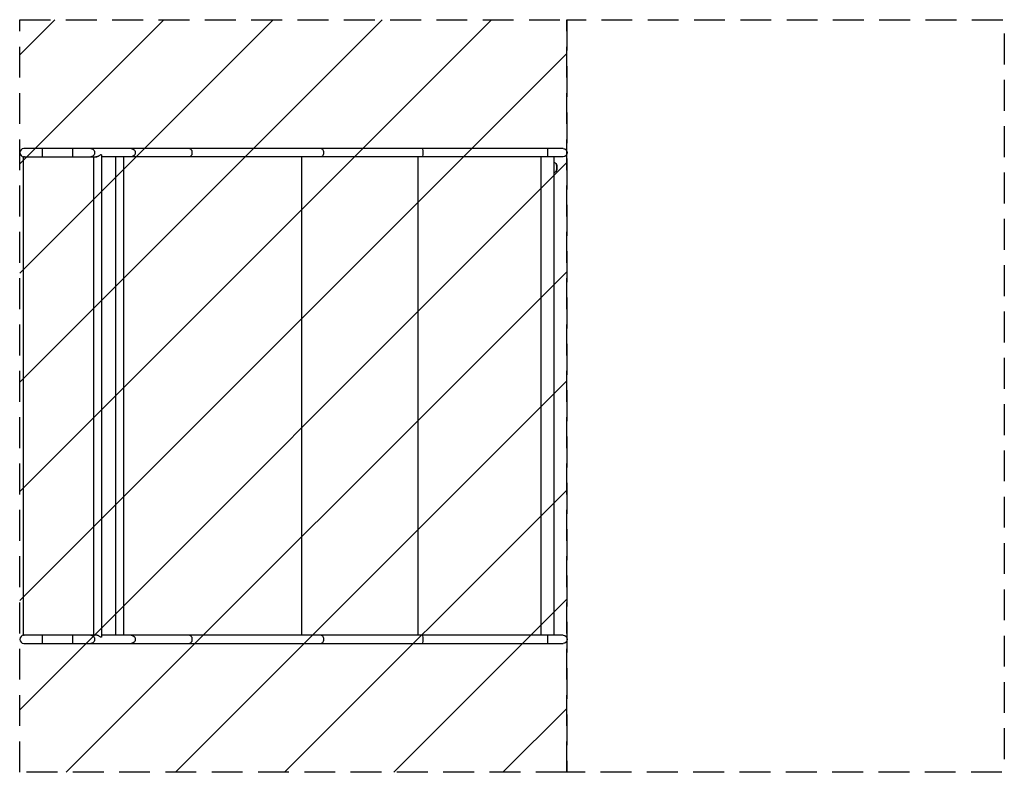
# Model space of a CAD drawing. Units: millimetres. Extents: x -2189 to 1862, y -1548 to 1548.
import ezdxf

# ---------------------------------------------------------------- set-up
doc = ezdxf.new("R2010")
doc.units = ezdxf.units.MM
doc.header["$LTSCALE"] = 20
doc.linetypes.add('HIDDEN', pattern=[9.525, 6.35, -3.175])
for name, color, linetype in [('2d', 230, 'Continuous'), ('CSA-ClearanceZone', 30, 'HIDDEN'), ('CSA-ClearanceZone_Hatch', 30, 'Continuous'), ('CSA-SafetyZone', 63, 'HIDDEN')]:
    doc.layers.add(name, color=color, linetype=linetype)

msp = doc.modelspace()

# ---------------------------------------------------------------- hatches: boundary and pattern name
at = {"layer": 'CSA-ClearanceZone_Hatch'}
h = msp.add_hatch(dxfattribs=at)
h.set_pattern_fill('ANSI31', color=256, scale=100)
h.paths.add_polyline_path([(-2188.6, -1547.8), (61.9, -1547.8), (61.9, 1547.8), (-2188.6, 1547.8)])

# ---------------------------------------------------------------- linework, layer by layer
at = {"layer": '2d'}
for p, q in [((47.1, 1017.9), (-2171.2, 1017.9)), ((-2094.3, 984.2), (-2094.3, 1017.9)), ((-1970.4, 984.2), (-1970.4, 1017.9)), ((-2170.3, 983.7), (-2173.2, 983.7)), ((-2173.2, -983.7), (-2173.2, 983.7)), ((-2171.2, 984.2), (-1870.8, 984.2)), ((-2169.1, 983.8), (-2169, 983.8)), ((-1885.3, 984.2), (-1885.3, -984.2)), ((-1851.6, 992.5), (-1856.5, 992.5)), ((-1851.6, 992.5), (-1851.6, -992.5)), ((47.1, 984.2), (-1851.6, 984.2)), ((-1795, 984.2), (-1795, -984.2)), ((-1761.1, 984.2), (-1761.1, -984.2)), ((-1028.6, 984.2), (-1028.6, -984.2)), ((-551.2, 984.2), (-551.2, -984.2)), ((-44.9, 984.2), (-44.9, -984.2)), ((9.3, 984.2), (9.3, -984.2)), ((18.1, 955.9), (17.7, 955.9)), ((20.8, 953.1), (18.7, 955.6)), ((18.1, 924.1), (17.7, 924.1)), ((20.8, 926.9), (18.7, 924.4)), ((-2173.2, -983.7), (-2170.2, -983.7)), ((-1870.8, -984.2), (-2171.2, -984.2)), ((-2169.1, -983.8), (-2169, -983.8)), ((-2094.3, -1017.8), (-2094.3, -984.2)), ((-1970.4, -1017.8), (-1970.4, -984.2)), ((-1851.6, -992.5), (-1856.5, -992.5)), ((47.1, -984.2), (-1851.6, -984.2)), ((-2171.2, -1017.8), (47.1, -1017.8))]:
    msp.add_line(p, q, dxfattribs=at)
for centre, radius in [((-2171.2, 1001), 16.9), ((-2171.2, -1001), 16.8)]:
    msp.add_arc(centre, radius, 90, 270, dxfattribs=at)
at = {"layer": '2d', "extrusion": (0, 0, -1)}
for centre, radius, start, end in [((-47.1, 1001), 16.9, 90, 270), ((-1.1, 940), 23, 110.9727, 137.3762), ((-1.1, 940), 23, 222.6238, 249.0273), ((-47.1, -1001), 16.8, 90, 270)]:
    msp.add_arc(centre, radius, start, end, dxfattribs=at)
for centre, major_axis, ratio, start_param, end_param in [((-1896.4, 1001), (0, 16.8), 0.962692, 0, 3.141593), ((-1729.5, 1001), (0, 16.8), 0.962692, 0, 3.141593), ((-1489.4, 1001), (0, 16.8), 0.573576, 0, 3.141593), ((-948, 1001), (0, 16.8), 0.573576, 0, 3.141593), ((-532.3, 1001), (0, 16.8), 0.139173, 0, 3.141593), ((-19.1, 1001), (0, 16.8), 0.139173, 0, 3.141593), ((17.5, 940), (0, 15.9), 0.173648, 0.104554, 3.037038), ((17.5, 940), (0, 15.8), 0.173648, 0.186491, 2.955101), ((-1896.4, -1001), (0, 16.8), 0.962692, 0, 3.141593), ((-1729.5, -1001), (0, 16.8), 0.962692, 0, 3.141593), ((-1489.4, -1001), (0, 16.8), 0.573576, 0, 3.141593), ((-948, -1001), (0, 16.8), 0.573576, 0, 3.141593), ((-532.3, -1001), (0, 16.8), 0.139173, 0, 3.141593), ((-19.1, -1001), (0, 16.8), 0.139173, 0, 3.141593)]:
    msp.add_ellipse(centre, major_axis=major_axis, ratio=ratio, start_param=start_param, end_param=end_param, dxfattribs=at)
at = {"layer": '2d'}
for centre, major_axis, start_param, end_param in [((18.1, 940), (0, 15.9), 3.141593, 6.283185), ((20.4, 940), (0, 13.4), 3.335228, 6.08955)]:
    msp.add_ellipse(centre, major_axis=major_axis, ratio=0.173648, start_param=start_param, end_param=end_param, dxfattribs=at)
for points, knots in [([(-2169.6, 983.8), (-2169.9, 983.8), (-2170.2, 983.7), (-2171.5, 983.6), (-2172.4, 983.6), (-2173.2, 983.7)], [-304.0398102, -304.0398102, -304.0398102, -304.0398102, -303.717985, -303.717985, -303.1892723, -303.1892723, -303.1892723, -303.1892723]), ([(-2173.2, 983.7), (-2173.2, 983.7), (-2173.2, 983.7), (-2173.2, 983.7), (-2173.2, 983.7), (-2173.2, 983.7)], [-5.9106, -5.9106, -5.9106, -5.9106, -2.962841, -2.962841, -1.119492, -1.119492, -1.119492, -1.119492]), ([(-2169, 983.8), (-2169, 983.8), (-2169, 983.8), (-2169.1, 983.8), (-2169.1, 983.8), (-2169.2, 983.8), (-2169.3, 983.8), (-2169.4, 983.8), (-2169.5, 983.8), (-2169.6, 983.8)], [-181.355297, -181.355297, -181.355297, -181.355297, -181.3448033, -181.3448033, -181.1468015, -181.1468015, -180.8467319, -180.8467319, -180.3668181, -180.3668181, -180.3668181, -180.3668181]), ([(-1856.5, 992.5), (-1857.4, 991.4), (-1858.4, 990.4), (-1860.2, 988.9), (-1860.8, 988.4), (-1862.1, 987.5), (-1862.8, 987.1), (-1864.2, 986.3), (-1864.9, 985.9), (-1866.5, 985.3), (-1867.3, 985), (-1868.9, 984.5), (-1869.7, 984.3), (-1870.9, 984.1), (-1871.4, 984.1), (-1872.2, 984), (-1873, 984), (-1873.8, 984), (-1874.5, 984.1), (-1874.8, 984.1), (-1875.2, 984.2)], [0, 0, 0, 0, 0.00500828, 0.00500828, 0.00751242, 0.00751242, 0.01001656, 0.01001656, 0.0125207, 0.0125207, 0.01502485, 0.01502485, 0.01752899, 0.01752899, 0.01878106, 0.01878106, 0.02003313, 0.0212852, 0.0212852, 0.02229104, 0.02229104, 0.02229104, 0.02229104]), ([(-2169.2, -983.8), (-2169.7, -983.8), (-2170.4, -983.7), (-2172, -983.6), (-2172.5, -983.6), (-2173.2, -983.7)], [1.121982, 1.121982, 1.121982, 1.121982, 2.822849, 2.822849, 3.553186, 3.553186, 3.553186, 3.553186]), ([(-2173.2, -983.7), (-2173.2, -983.7), (-2173.2, -983.7), (-2173.2, -983.7), (-2173.2, -983.7), (-2173.2, -983.7), (-2173.2, -983.7), (-2173.2, -983.7), (-2173.2, -983.7), (-2173.2, -983.7)], [-7275.533124, -7275.533124, -7275.533124, -7275.533124, -7275.450577, -7275.450577, -7275.270809, -7275.270809, -7274.45888, -7274.45888, -7273.850299, -7273.850299, -7273.850299, -7273.850299]), ([(-2169, -983.8), (-2169, -983.8), (-2169.1, -983.8), (-2169.1, -983.8), (-2169.1, -983.8), (-2169.2, -983.8)], [0.038166, 0.038166, 0.038166, 0.038166, 0.0939998, 0.0939998, 0.4273672, 0.4273672, 0.4273672, 0.4273672]), ([(-1856.5, -992.5), (-1857.4, -991.4), (-1858.4, -990.4), (-1860.2, -988.9), (-1860.8, -988.4), (-1862.1, -987.5), (-1862.8, -987.1), (-1864.2, -986.3), (-1864.9, -985.9), (-1866.5, -985.3), (-1867.3, -985), (-1868.9, -984.5), (-1869.7, -984.3), (-1870.9, -984.1), (-1871.4, -984.1), (-1872.2, -984), (-1873, -984), (-1873.8, -984), (-1874.5, -984.1), (-1874.8, -984.1), (-1875.2, -984.2)], [0, 0, 0, 0, 0.00500828, 0.00500828, 0.00751242, 0.00751242, 0.01001656, 0.01001656, 0.0125207, 0.0125207, 0.01502485, 0.01502485, 0.01752899, 0.01752899, 0.01878106, 0.01878106, 0.02003313, 0.0212852, 0.0212852, 0.02229104, 0.02229104, 0.02229104, 0.02229104])]:
    msp.add_open_spline(points, degree=3, knots=knots, dxfattribs=at)
for points in [[(-2169.1, 983.8), (-2169.2, 983.8), (-2169.2, 983.8), (-2169.2, 983.8)], [(-2169.2, -983.8), (-2169.2, -983.8), (-2169.2, -983.8), (-2169.1, -983.8)]]:
    msp.add_open_spline(points, degree=3, dxfattribs=at)
at = {"layer": 'CSA-ClearanceZone'}
msp.add_lwpolyline([(-2188.6, 1547.8), (61.9, 1547.8), (61.9, -1547.8), (-2188.6, -1547.8)], close=True, dxfattribs=at)
at = {"layer": 'CSA-SafetyZone', "flags": 128}
msp.add_lwpolyline([(61.9, -1547.8), (61.9, 1547.9), (1861.9, 1547.8), (1861.9, -1547.9), (61.9, -1547.8)], close=True, dxfattribs=at)

doc.saveas('drawing.dxf')
